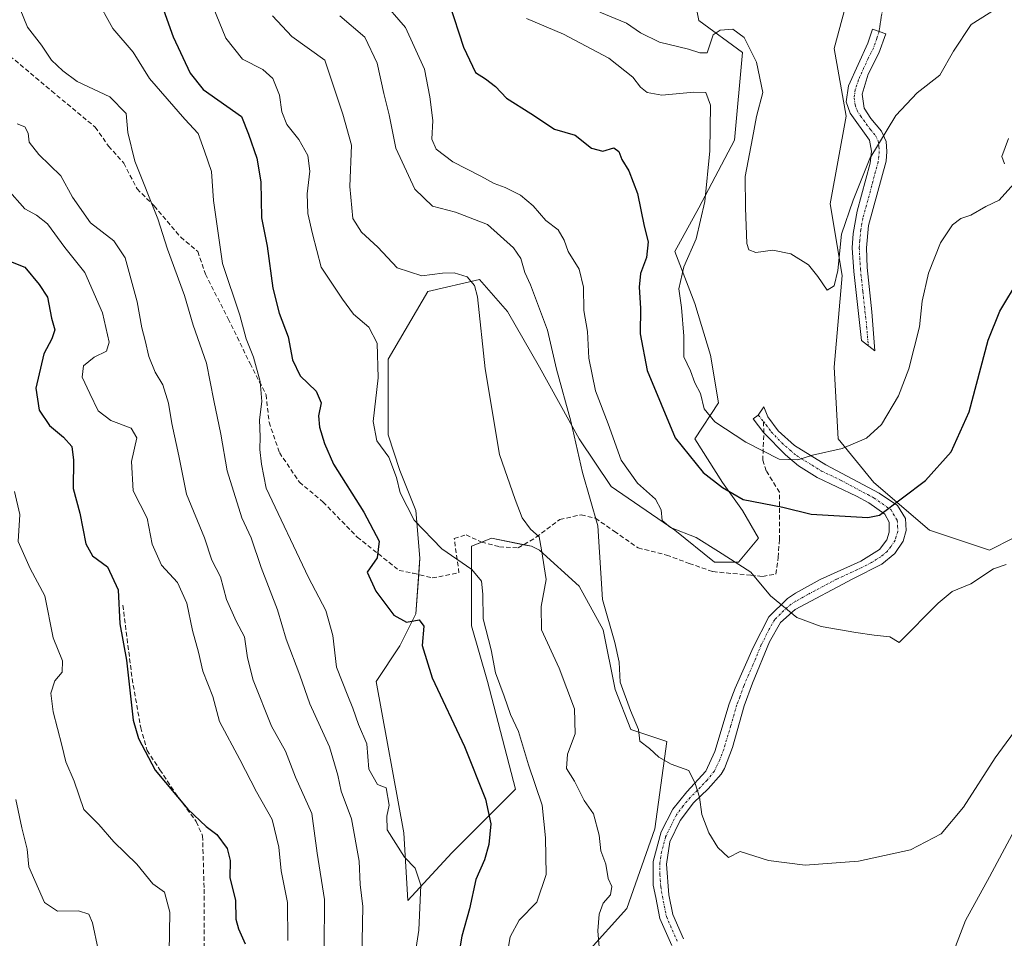
# Model space of a CAD drawing. Units: metres. Extents: x 624961 to 628428, y 4704107 to 4706483.
# Drawn here: x 626186 to 626406, y 4705064 to 4705269 of the extents above; entities that cross this region are included whole.
import ezdxf

# ---------------------------------------------------------------- set-up
doc = ezdxf.new("R2010")
doc.units = ezdxf.units.M
doc.header["$MEASUREMENT"] = 0
for name, pattern in [('TRAZO_Y_PUNTO', [1, 0.5, -0.25, 0, -0.25]), ('TRAZOS2', [0.375, 0.25, -0.125]), ('TRAZOSX2', [1.5, 1, -0.5])]:
    doc.linetypes.add(name, pattern=pattern)
for name, color, linetype, lineweight in [('Camino', 19, 'Continuous', 0), ('Camino Cxs', 19, 'Continuous', 0), ('Camino eje', 39, 'TRAZO_Y_PUNTO', 13), ('Curva de nivel maestra', 36, 'Continuous', 30), ('Curva de nivel normal', 36, 'Continuous', 0), ('Matorral', 135, 'Continuous', 0), ('Matorral CxS', 135, 'Continuous', 0), ('Pastizal CxS', 92, 'Continuous', 0), ('Senda', 19, 'TRAZOSX2', 0), ('Senda virtual', 19, 'TRAZOS2', 0)]:
    doc.layers.add(name, color=color, linetype=linetype, lineweight=lineweight)

# ---------------------------------------------------------------- blocks, each defined once
blk = doc.blocks.new('*U150')
at = {"layer": 'Matorral CxS', "color": 135, "linetype": 'Continuous', "lineweight": 0}
for points in [[(626336.67, 4705273.54, 660.82), (626337.56, 4705269.1, 660.36), (626347.33, 4705261.99, 659.35), (626345.55, 4705242.45, 657.42), (626337.56, 4705227.36, 654.34), (626332.23, 4705217.59, 652.73), (626336.67, 4705206.04, 657.46), (626340.22, 4705194.49, 657.32), (626342, 4705183.84, 656.81), (626336.67, 4705175.84, 652.07), (626342.89, 4705166.07, 650.23), (626347.33, 4705159.86, 649.27), (626350.88, 4705153.64, 648.54), (626346.44, 4705148.31, 644.82), (626341.11, 4705148.31, 644.12), (626332.23, 4705155.42, 644.61), (626318.02, 4705165.19, 643.03), (626310.91, 4705175.84, 640.58), (626302.03, 4705191.83, 638.2), (626294.93, 4705204.26, 636.76), (626288.71, 4705211.37, 635.44), (626277.17, 4705208.7, 633.1), (626268.28, 4705193.61, 630.28), (626268.28, 4705184.72, 630.47), (626268.28, 4705176.73, 630.44), (626270.95, 4705168.74, 630.14), (626274.5, 4705159.86, 630.33), (626275.39, 4705149.2, 627.29), (626274.5, 4705136.77, 625.37), (626270.95, 4705129.66, 624.15), (626265.62, 4705121.67, 622.18), (626271.83, 4705087.92, 620.29), (626272.72, 4705072.82, 619.4), (626282.49, 4705083.48, 621.61), (626296.7, 4705097.69, 626.8), (626290.49, 4705121.67, 628.82), (626286.93, 4705134.1, 628.48), (626286.93, 4705142.09, 629.08), (626286.93, 4705151.86, 631.78), (626291.37, 4705153.64, 633.13), (626300.26, 4705151.86, 634.32), (626302.03, 4705150.98, 634.62), (626310.91, 4705142.98, 637.22), (626316.24, 4705133.21, 639.05), (626318.91, 4705119.89, 639.53), (626322.46, 4705111.01, 639.68), (626330.45, 4705108.35, 640.73), (626327.79, 4705088.81, 638.15), (626321.57, 4705071.04, 636.19), (626312.69, 4705061.27, 634.34)], [(626392.62, 4705056.83, 636.64), (626397.06, 4705068.38, 638.39), (626402.39, 4705078.15, 638.32), (626408.61, 4705089.69, 638.45)], [(626407.72, 4705153.64, 645.46), (626402.39, 4705150.98, 645.74), (626389.07, 4705155.42, 648), (626376.63, 4705166.07, 651.67), (626368.64, 4705175.84, 655.71), (626367.75, 4705191.83, 658.83), (626369.53, 4705212.26, 659.28), (626366.87, 4705228.24, 660.77), (626370.42, 4705247.78, 662.28), (626367.76, 4705262.88, 663.77), (626371.31, 4705276.2, 664.51)]]:
    blk.add_polyline3d(points, dxfattribs=at)
blk = doc.blocks.new('*U162')
at = {"layer": 'Curva de nivel normal', "color": 36, "linetype": 'Continuous', "lineweight": 0}
blk.add_polyline3d([(626228.63, 4705273.79, 630), (626232.11, 4705265.18, 630), (626235.81, 4705260.48, 630), (626240.34, 4705258.18, 630), (626242.58, 4705256.18, 630), (626244.06, 4705252.49, 630), (626244.58, 4705248.79, 630), (626245.73, 4705245.94, 630), (626248.4, 4705242.62, 630), (626250.41, 4705239, 630), (626250.88, 4705235.56, 630), (626250.28, 4705230.5, 630), (626250.41, 4705226.05, 630), (626251.44, 4705221.54, 630), (626253.36, 4705214.09, 630), (626258.16, 4705206.96, 630), (626260.58, 4705203.62, 630), (626264.02, 4705200.74, 630), (626265.87, 4705197.19, 630), (626266.08, 4705189.43, 630), (626264.94, 4705179.68, 630), (626265.82, 4705175.41, 630), (626268.49, 4705171.76, 630), (626270.19, 4705167.18, 630), (626270.99, 4705163.78, 630), (626274.08, 4705157.68, 630), (626280.25, 4705151.29, 630), (626286.95, 4705146.66, 630), (626289.16, 4705144.06, 630), (626289.44, 4705141.19, 630), (626289.48, 4705135.71, 630), (626291.28, 4705128.74, 630), (626292.26, 4705123.67, 630), (626294.22, 4705118.41, 630), (626295.62, 4705114.34, 630), (626297.36, 4705110.57, 630), (626299.64, 4705103.1, 630), (626302.67, 4705094.14, 630), (626303.37, 4705086.82, 630), (626303.54, 4705078.66, 630), (626301.48, 4705072.5, 630), (626297.55, 4705068.46, 630), (626295.52, 4705064.78, 630), (626294.13, 4705056.55, 630)], dxfattribs=at)
blk = doc.blocks.new('*U167')
at = {"layer": 'Curva de nivel normal', "color": 36, "linetype": 'Continuous', "lineweight": 0}
blk.add_polyline3d([(626409.59, 4705112.75, 640), (626403.64, 4705104.66, 640), (626396.64, 4705093.64, 640), (626391.62, 4705087.73, 640), (626384.76, 4705084.14, 640), (626373.17, 4705081.64, 640), (626361.3, 4705080.77, 640), (626353.13, 4705081.74, 640), (626346.83, 4705083.78, 640), (626344.2, 4705082.48, 640), (626341.83, 4705084.64, 640), (626339.82, 4705087.95, 640), (626338.25, 4705092.06, 640), (626337.73, 4705095.89, 640), (626336.81, 4705098.94, 640), (626335.38, 4705101.84, 640), (626331.45, 4705103.24, 640), (626328.69, 4705104.82, 640), (626326.61, 4705106.77, 640), (626324.45, 4705108.37, 640), (626324.16, 4705110.99, 640), (626322.34, 4705115.22, 640), (626320.06, 4705121.52, 640), (626319.86, 4705126.01, 640), (626318.86, 4705130.4, 640), (626316.14, 4705140.01, 640), (626315.07, 4705156.43, 640), (626311.67, 4705168.34, 640), (626309.04, 4705179.73, 640), (626305.86, 4705191.36, 640), (626303.82, 4705200.04, 640), (626300.08, 4705210.19, 640), (626298.78, 4705212.9, 640), (626297.9, 4705216.01, 640), (626296.3, 4705218.41, 640), (626290.5, 4705223.61, 640), (626283.36, 4705226.35, 640), (626278.2, 4705227.69, 640), (626274.26, 4705231.5, 640), (626270.01, 4705240.69, 640), (626268.55, 4705248.09, 640), (626267.35, 4705252.87, 640), (626265.89, 4705259.64, 640), (626263.12, 4705265.41, 640), (626257.52, 4705270.17, 640)], dxfattribs=at)
blk = doc.blocks.new('*U171')
at = {"layer": 'Curva de nivel normal', "color": 36, "linetype": 'Continuous', "lineweight": 0}
blk.add_polyline3d([(626219.42, 4705056.8, 595), (626219.62, 4705070.27, 595), (626218.41, 4705074.71, 595), (626215.81, 4705076.6, 595), (626212.26, 4705080.96, 595), (626207.14, 4705085.92, 595), (626203.79, 4705089.83, 595), (626200.46, 4705093.18, 595), (626198.28, 4705099.46, 595), (626196.44, 4705103.78, 595), (626195.56, 4705107.48, 595), (626193.61, 4705114.94, 595), (626193.12, 4705119.08, 595), (626193.96, 4705121.84, 595), (626195.65, 4705123.75, 595), (626195.7, 4705126.34, 595), (626193.62, 4705131.43, 595), (626191.79, 4705140.84, 595), (626188.47, 4705146.87, 595), (626185.78, 4705152.89, 595), (626186.19, 4705158.96, 595), (626184.98, 4705164.11, 595)], dxfattribs=at)
blk = doc.blocks.new('*U172')
at = {"layer": 'Curva de nivel normal', "color": 36, "linetype": 'Continuous', "lineweight": 0}
for points in [[(626406.68, 4705242.78, 655), (626405.2, 4705238.79, 655), (626405.78, 4705237.19, 655)], [(626408.52, 4705233.42, 655), (626404.58, 4705229.09, 655), (626401.58, 4705227.62, 655), (626398.28, 4705225.7, 655), (626396.03, 4705224.94, 655), (626394.15, 4705223.59, 655), (626391.51, 4705219.52, 655), (626388.8, 4705212.79, 655), (626387.42, 4705206.52, 655), (626386.78, 4705200.77, 655), (626384.41, 4705191.43, 655), (626382.09, 4705185.42, 655), (626378.32, 4705179.05, 655), (626374.96, 4705175.98, 655), (626369.55, 4705173.68, 655), (626362.97, 4705172.2, 655), (626359.7, 4705171.14, 655), (626355.54, 4705171.3, 655), (626348.05, 4705175.06, 655), (626341.16, 4705179.64, 655), (626338.8, 4705182.49, 655), (626337.99, 4705185.91, 655), (626336.72, 4705188.28, 655), (626335.71, 4705190.98, 655), (626334.28, 4705194.12, 655), (626334.24, 4705198.7, 655), (626333.71, 4705205.08, 655), (626333.13, 4705209.26, 655), (626334.28, 4705214.22, 655), (626336.98, 4705220.42, 655), (626338.96, 4705228.76, 655), (626340.07, 4705240.09, 655), (626340.22, 4705250.28, 655), (626339.17, 4705253.08, 655), (626336.51, 4705253.13, 655), (626329.31, 4705252.44, 655), (626326.06, 4705253.06, 655), (626324.57, 4705254.25, 655), (626322.85, 4705256.49, 655), (626317.5, 4705260.74, 655), (626307.44, 4705266.1, 655), (626299.18, 4705269.54, 655)]]:
    blk.add_polyline3d(points, dxfattribs=at)
blk = doc.blocks.new('*U173')
at = {"layer": 'Curva de nivel normal', "color": 36, "linetype": 'Continuous', "lineweight": 0}
blk.add_polyline3d([(626185.56, 4705246.11, 610), (626187.29, 4705245.38, 610), (626188.04, 4705243.98, 610), (626188.28, 4705242, 610), (626190.44, 4705239.21, 610), (626195.3, 4705234.49, 610), (626197.9, 4705229.71, 610), (626201.93, 4705224.03, 610), (626207.12, 4705219.99, 610), (626209.66, 4705216.16, 610), (626212.37, 4705206.4, 610), (626213.35, 4705200.59, 610), (626214.16, 4705197.77, 610), (626214.91, 4705194.16, 610), (626216.36, 4705190.68, 610), (626218.06, 4705187.84, 610), (626219.33, 4705183.78, 610), (626220.11, 4705179.23, 610), (626221.67, 4705172.07, 610), (626223.38, 4705163.48, 610), (626227.36, 4705153.71, 610), (626228.96, 4705148.74, 610), (626230.94, 4705145.05, 610), (626232.24, 4705140.01, 610), (626234.44, 4705135.13, 610), (626236.26, 4705131.66, 610), (626236.95, 4705126.98, 610), (626238.18, 4705122, 610), (626242.28, 4705111.73, 610), (626245.39, 4705106.18, 610), (626247.62, 4705100.38, 610), (626251.28, 4705092.26, 610), (626252.47, 4705083.44, 610), (626254.12, 4705073.11, 610), (626254.04, 4705062.11, 610)], dxfattribs=at)
blk = doc.blocks.new('*U175')
at = {"layer": 'Curva de nivel normal', "color": 36, "linetype": 'Continuous', "lineweight": 0}
blk.add_polyline3d([(626242.49, 4705270.16, 635), (626246.82, 4705265.55, 635), (626254.16, 4705260.27, 635), (626258.22, 4705248.23, 635), (626260.13, 4705241.34, 635), (626259.8, 4705232.08, 635), (626260.42, 4705225, 635), (626262.34, 4705221.9, 635), (626265.98, 4705218.59, 635), (626270.31, 4705214, 635), (626275.81, 4705212.21, 635), (626280.43, 4705212.81, 635), (626283.04, 4705212.82, 635), (626285.95, 4705211.99, 635), (626287.6, 4705210.02, 635), (626288.24, 4705207.46, 635), (626289.94, 4705191.43, 635), (626293.17, 4705172.31, 635), (626296.66, 4705162.26, 635), (626298.18, 4705158.2, 635), (626300.06, 4705155.7, 635), (626302, 4705154, 635), (626302.53, 4705151.1, 635), (626303.52, 4705144.43, 635), (626302.4, 4705138.43, 635), (626302.48, 4705133.21, 635), (626306.44, 4705124.64, 635), (626309.9, 4705115.62, 635), (626310.04, 4705110.05, 635), (626308.34, 4705105.46, 635), (626308.1, 4705102.26, 635), (626309.84, 4705099.46, 635), (626312.04, 4705095.18, 635), (626314.09, 4705092.22, 635), (626315.4, 4705087.43, 635), (626315.76, 4705083.9, 635), (626316.82, 4705080.95, 635), (626317.39, 4705077.79, 635), (626318.16, 4705075.98, 635), (626317.92, 4705074.15, 635), (626316.25, 4705072.27, 635), (626315.34, 4705069.82, 635), (626315.04, 4705066.11, 635), (626315.37, 4705062.44, 635)], dxfattribs=at)
blk = doc.blocks.new('*U176')
at = {"layer": 'Curva de nivel normal', "color": 36, "linetype": 'Continuous', "lineweight": 0}
blk.add_polyline3d([(626315.54, 4705270.98, 660), (626321.43, 4705268.54, 660), (626324.59, 4705266.38, 660), (626328.79, 4705264.28, 660), (626335.27, 4705262.73, 660), (626337.8, 4705261.91, 660), (626339.44, 4705261.89, 660), (626340.8, 4705265.93, 660), (626342.34, 4705266.98, 660), (626345.2, 4705267.23, 660), (626347.69, 4705265.34, 660), (626350.47, 4705259.86, 660), (626351.84, 4705253.06, 660), (626350.42, 4705247.75, 660), (626349.57, 4705242.87, 660), (626347.91, 4705234.35, 660), (626347.97, 4705227.36, 660), (626348.33, 4705219.36, 660), (626348.76, 4705218.01, 660), (626350.33, 4705217.4, 660), (626354.07, 4705217.91, 660), (626358.08, 4705217.06, 660), (626362.05, 4705214.66, 660), (626364.14, 4705212.05, 660), (626366.18, 4705209, 660), (626367.74, 4705209.92, 660), (626368.56, 4705213.35, 660), (626369.43, 4705221.49, 660), (626372, 4705229.02, 660), (626375.72, 4705238.32, 660), (626381.49, 4705247.92, 660), (626386.3, 4705252.97, 660), (626391.32, 4705256.92, 660), (626394.39, 4705262.26, 660), (626398.32, 4705268.22, 660), (626404.38, 4705272.04, 660)], dxfattribs=at)
blk = doc.blocks.new('*U179')
at = {"layer": 'Curva de nivel normal', "color": 36, "linetype": 'Continuous', "lineweight": 0}
blk.add_polyline3d([(626406.13, 4705147.82, 645), (626403.3, 4705146.81, 645), (626398.24, 4705143.49, 645), (626394.07, 4705141.76, 645), (626390.96, 4705139.2, 645), (626382.27, 4705130.4, 645), (626380.22, 4705131.69, 645), (626376.7, 4705132.01, 645), (626372.62, 4705132.62, 645), (626364.89, 4705133.95, 645), (626359.42, 4705135.99, 645), (626353.58, 4705140.83, 645), (626349.22, 4705146.06, 645), (626341.99, 4705150.71, 645), (626337.03, 4705153.82, 645), (626331.28, 4705156.07, 645), (626329.42, 4705157.64, 645), (626329.22, 4705159.98, 645), (626327.9, 4705162.39, 645), (626323.92, 4705165.94, 645), (626320.26, 4705171.05, 645), (626317.37, 4705179.15, 645), (626314.56, 4705186.53, 645), (626313.1, 4705193.81, 645), (626312.74, 4705199.77, 645), (626311.95, 4705204.43, 645), (626311.89, 4705209.67, 645), (626310.94, 4705213.7, 645), (626308.45, 4705217.6, 645), (626307.56, 4705220.16, 645), (626306.22, 4705222.45, 645), (626303.51, 4705224.51, 645), (626300.62, 4705227.77, 645), (626297.81, 4705230.16, 645), (626294.39, 4705231.91, 645), (626291.99, 4705232.74, 645), (626288.97, 4705234.42, 645), (626282.74, 4705237.57, 645), (626279, 4705240.41, 645), (626278.05, 4705242.63, 645), (626278.29, 4705246.86, 645), (626277.59, 4705252.07, 645), (626276.44, 4705258.31, 645), (626272.15, 4705267.59, 645), (626266.73, 4705273.88, 645)], dxfattribs=at)
blk = doc.blocks.new('*U182')
at = {"layer": 'Curva de nivel normal', "color": 36, "linetype": 'Continuous', "lineweight": 0}
blk.add_polyline3d([(626183.38, 4705231.57, 605), (626187.32, 4705227.1, 605), (626189.9, 4705225.72, 605), (626192.36, 4705223.75, 605), (626196.24, 4705218.51, 605), (626200.71, 4705212.96, 605), (626204.64, 4705203.96, 605), (626206.07, 4705197.4, 605), (626205.48, 4705195.39, 605), (626202.76, 4705194.01, 605), (626200.38, 4705192.12, 605), (626200.09, 4705189.55, 605), (626201.82, 4705185.94, 605), (626203.65, 4705182.1, 605), (626206.44, 4705179.9, 605), (626210.99, 4705178.19, 605), (626212.24, 4705176.04, 605), (626211.1, 4705170.76, 605), (626211.45, 4705164.24, 605), (626214.54, 4705158.1, 605), (626215.72, 4705152.33, 605), (626217.76, 4705147.64, 605), (626221.32, 4705143.76, 605), (626223.4, 4705139.18, 605), (626224.69, 4705133.08, 605), (626226.02, 4705128.27, 605), (626226.97, 4705124.03, 605), (626229.24, 4705118.35, 605), (626230.68, 4705112.8, 605), (626235.22, 4705104.34, 605), (626238.95, 4705097.07, 605), (626242.47, 4705090.92, 605), (626243.96, 4705084.75, 605), (626244.44, 4705079.5, 605), (626245.84, 4705072.4, 605), (626245.91, 4705063.97, 605)], dxfattribs=at)
blk = doc.blocks.new('*U183')
at = {"layer": 'Curva de nivel normal', "color": 36, "linetype": 'Continuous', "lineweight": 0}
blk.add_polyline3d([(626203.14, 4705274.24, 620), (626206.95, 4705267.38, 620), (626211.48, 4705262.09, 620), (626215.13, 4705256.21, 620), (626222.98, 4705247.14, 620), (626225.94, 4705243.9, 620), (626227.38, 4705239.98, 620), (626228.91, 4705235.48, 620), (626229.35, 4705228.98, 620), (626231.36, 4705214.92, 620), (626235.21, 4705203.43, 620), (626236.66, 4705198.16, 620), (626238.31, 4705194.05, 620), (626239.78, 4705188.61, 620), (626240.14, 4705184.13, 620), (626239.66, 4705180.08, 620), (626239.75, 4705176.28, 620), (626239.69, 4705173.47, 620), (626240.08, 4705170.2, 620), (626241.11, 4705164.82, 620), (626250.53, 4705144.92, 620), (626254.43, 4705137.5, 620), (626255.94, 4705131.93, 620), (626256.79, 4705124.91, 620), (626259.3, 4705118.47, 620), (626260.43, 4705115.77, 620), (626261.67, 4705112.14, 620), (626263.58, 4705107.82, 620), (626264.04, 4705102.17, 620), (626265.96, 4705098.74, 620), (626267.86, 4705097.99, 620), (626268.56, 4705094.09, 620), (626268.04, 4705091.69, 620), (626268.12, 4705088.62, 620), (626271.93, 4705082.49, 620), (626274.3, 4705080.06, 620), (626275.58, 4705076.3, 620), (626275.13, 4705066.26, 620), (626273.9, 4705058.03, 620)], dxfattribs=at)
blk = doc.blocks.new('*U190')
at = {"layer": 'Curva de nivel normal', "color": 36, "linetype": 'Continuous', "lineweight": 0}
blk.add_polyline3d([(626186.24, 4705271.67, 615), (626187.87, 4705267.64, 615), (626191.01, 4705263.6, 615), (626193.24, 4705260.3, 615), (626195.77, 4705257.92, 615), (626198.99, 4705255.5, 615), (626206.28, 4705252.11, 615), (626209.9, 4705248.42, 615), (626210.25, 4705244.17, 615), (626211.8, 4705237.79, 615), (626216.92, 4705224.88, 615), (626219.14, 4705218.12, 615), (626222.92, 4705207.76, 615), (626224.8, 4705201.17, 615), (626227.84, 4705192.71, 615), (626229.42, 4705184.36, 615), (626230.97, 4705176.84, 615), (626232.38, 4705168.71, 615), (626235.67, 4705158.18, 615), (626237.76, 4705153.73, 615), (626240.02, 4705147.15, 615), (626243.64, 4705137.67, 615), (626245.59, 4705131.16, 615), (626248.63, 4705123.09, 615), (626250.82, 4705116.74, 615), (626255.25, 4705107.15, 615), (626257.12, 4705100.79, 615), (626257.82, 4705097.22, 615), (626260.13, 4705091.05, 615), (626261.86, 4705081.62, 615), (626262.1, 4705076.44, 615), (626262.66, 4705071.51, 615), (626262.47, 4705060.01, 615)], dxfattribs=at)
blk = doc.blocks.new('*U194')
at = {"layer": 'Curva de nivel normal', "color": 36, "linetype": 'Continuous', "lineweight": 0}
blk.add_polyline3d([(626185.26, 4705095.38, 590), (626186.63, 4705089.08, 590), (626187.84, 4705084.33, 590), (626188.16, 4705080.4, 590), (626191.66, 4705072.44, 590), (626194.58, 4705070.48, 590), (626199.27, 4705070.53, 590), (626201.54, 4705069.78, 590), (626202.41, 4705067.86, 590), (626203.62, 4705061.91, 590)], dxfattribs=at)
blk = doc.blocks.new('*U218')
at = {"layer": 'Curva de nivel maestra', "color": 36, "linetype": 'Continuous', "lineweight": 30}
blk.add_polyline3d([(626217.85, 4705272.57, 625), (626220.35, 4705265.49, 625), (626224.18, 4705257.4, 625), (626227.08, 4705253.75, 625), (626235.58, 4705247.75, 625), (626237.15, 4705243.76, 625), (626239.03, 4705238.44, 625), (626239.91, 4705233.16, 625), (626240.1, 4705225.11, 625), (626241.33, 4705218.76, 625), (626242.56, 4705209.43, 625), (626243.99, 4705203.84, 625), (626246.04, 4705198.54, 625), (626246.97, 4705193.41, 625), (626248.66, 4705189.91, 625), (626252.24, 4705186.43, 625), (626253.39, 4705183.87, 625), (626252.81, 4705180.97, 625), (626252.99, 4705178.44, 625), (626254.13, 4705174.82, 625), (626256.11, 4705170.14, 625), (626262.87, 4705159.47, 625), (626266.29, 4705153, 625), (626265.87, 4705149.32, 625), (626263.63, 4705146.1, 625), (626265.56, 4705141.88, 625), (626269.61, 4705136.49, 625), (626272.4, 4705134.92, 625), (626275.22, 4705135.44, 625), (626276.26, 4705134.04, 625), (626275.93, 4705129.71, 625), (626278.12, 4705122.54, 625), (626285.35, 4705107.24, 625), (626290.03, 4705095.44, 625), (626291.18, 4705089.92, 625), (626290.8, 4705085.34, 625), (626289.81, 4705081.92, 625), (626287.89, 4705077.55, 625), (626286.46, 4705070.98, 625), (626284.76, 4705064.92, 625), (626283.79, 4705059.2, 625)], dxfattribs=at)
blk = doc.blocks.new('*U223')
at = {"layer": 'Curva de nivel maestra', "color": 36, "linetype": 'Continuous', "lineweight": 30}
blk.add_polyline3d([(626281.95, 4705273.03, 650), (626285.08, 4705263.19, 650), (626287.76, 4705257.51, 650), (626290.05, 4705256.12, 650), (626292.24, 4705254.4, 650), (626294.7, 4705251.81, 650), (626300.16, 4705248.35, 650), (626305.42, 4705244.86, 650), (626310.03, 4705243.55, 650), (626313.68, 4705240.69, 650), (626316.16, 4705239.98, 650), (626318.67, 4705240.74, 650), (626319.76, 4705239.94, 650), (626320.46, 4705238.09, 650), (626322.02, 4705235.62, 650), (626323.9, 4705230.54, 650), (626325.4, 4705223.28, 650), (626326.28, 4705219.79, 650), (626325.92, 4705216.27, 650), (626324.62, 4705212.7, 650), (626324.3, 4705209.63, 650), (626324.56, 4705204.97, 650), (626324.49, 4705199.23, 650), (626326.06, 4705191.1, 650), (626332.34, 4705176.03, 650), (626338.56, 4705168.34, 650), (626342.84, 4705164.96, 650), (626347.45, 4705162.32, 650), (626356.3, 4705160.57, 650), (626362.64, 4705159.05, 650), (626375.3, 4705158.3, 650), (626377.86, 4705158.81, 650), (626388.15, 4705166.52, 650), (626393.87, 4705172.96, 650), (626397.91, 4705181.81, 650), (626402.08, 4705197.82, 650), (626404.73, 4705204.3, 650), (626409.11, 4705211.57, 650)], dxfattribs=at)
blk = doc.blocks.new('*U224')
at = {"layer": 'Curva de nivel maestra', "color": 36, "linetype": 'Continuous', "lineweight": 30}
blk.add_polyline3d([(626178.99, 4705217.37, 600), (626187.33, 4705214.09, 600), (626190.46, 4705210.26, 600), (626192.32, 4705207.43, 600), (626193.25, 4705202.77, 600), (626193.99, 4705200.1, 600), (626193.32, 4705198.1, 600), (626191.51, 4705194.77, 600), (626189.71, 4705187.1, 600), (626190.51, 4705182.19, 600), (626192.79, 4705178.79, 600), (626195.91, 4705176.19, 600), (626197.76, 4705174.1, 600), (626198.17, 4705171.1, 600), (626198.07, 4705164.77, 600), (626199.54, 4705159.27, 600), (626200.93, 4705152.42, 600), (626202.36, 4705149.74, 600), (626205.73, 4705147.26, 600), (626208.08, 4705142.13, 600), (626208.47, 4705134.54, 600), (626209.94, 4705126.44, 600), (626211.48, 4705113.06, 600), (626212.64, 4705108.97, 600), (626216.36, 4705101.93, 600), (626223.64, 4705093.2, 600), (626227.75, 4705089.33, 600), (626230.13, 4705087.58, 600), (626232.41, 4705084.44, 600), (626233.05, 4705081.78, 600), (626233.01, 4705077.89, 600), (626234.25, 4705072.91, 600), (626234.37, 4705068.67, 600), (626234.92, 4705066.54, 600), (626236.45, 4705063.22, 600)], dxfattribs=at)

msp = doc.modelspace()

# ---------------------------------------------------------------- linework, layer by layer
at = {"layer": 'Camino', "color": 19, "linetype": 'Continuous', "lineweight": 0}
for points in [[(626376.16, 4705204.14, 657.83), (626376.85, 4705195.44, 657.09), (626373.88, 4705197.78, 658), (626372.15, 4705213.17, 658.67), (626371.8, 4705218.45, 658.75), (626372, 4705221.65, 658.91), (626372.91, 4705226.59, 659.46), (626375.77, 4705237.31, 659.73), (626376.12, 4705239.95, 659.86), (626375.69, 4705242.47, 660.35), (626371.31, 4705248.43, 662.3), (626370.47, 4705250.97, 662.58), (626370.96, 4705254.55, 662.93), (626375.29, 4705264.1, 663.5), (626376.3, 4705267.22, 663.67), (626379.28, 4705266.16, 663.52), (626377.72, 4705261.86, 663.19), (626375.37, 4705257.17, 662.97), (626373.99, 4705252.7, 662.66), (626374.45, 4705249.61, 662.29), (626375.94, 4705247.24, 661.67), (626378.31, 4705244.42, 660.17), (626379.4, 4705242.12, 659.67), (626379.55, 4705239.9, 659.46), (626379.35, 4705237.76, 659.31), (626375.43, 4705223.38, 658.73), (626374.96, 4705218.42, 658.48), (626375.13, 4705214.07, 658.21), (626376.16, 4705204.14, 657.83)], [(626331.57, 4705062.83, 636.19), (626328.93, 4705068.81, 636.71), (626327.99, 4705073.52, 636.89), (626327.41, 4705076.25, 636.98), (626327.44, 4705081.56, 637.25), (626329.23, 4705088.14, 638.09), (626331.8, 4705093.26, 638.6), (626334.92, 4705097.11, 639.52), (626339.19, 4705101.68, 640.37), (626341.19, 4705106.09, 641.13), (626344.36, 4705116.74, 642.33), (626345.73, 4705120.19, 642.69), (626349.7, 4705129.31, 643.62), (626353.23, 4705136.16, 644.4), (626357.34, 4705140.18, 645.21), (626359.15, 4705141.38, 645.56), (626364.65, 4705144.42, 646.42), (626373.74, 4705148.55, 647.2), (626377.92, 4705151.15, 647.53), (626379.55, 4705153.32, 647.85), (626380.05, 4705154.99, 648.34), (626380.03, 4705157.22, 649.05), (626379.09, 4705159.04, 649.76), (626375.54, 4705161.53, 650.73), (626372.74, 4705163.05, 651.46), (626363.96, 4705167.23, 653.4), (626359.8, 4705169.78, 654.36), (626356.92, 4705172.23, 655.27), (626352.11, 4705177.14, 656.62), (626349.73, 4705180.28, 657.2), (626350.86, 4705181.1, 657.61), (626352.06, 4705182.97, 658.08), (626352.97, 4705180.7, 657.65), (626355.26, 4705177.61, 656.78), (626358.96, 4705174.37, 655.86), (626365.94, 4705170.06, 654.03), (626377.82, 4705163.7, 650.83), (626381.86, 4705160.92, 649.65), (626383.65, 4705158.07, 648.89), (626383.83, 4705155.37, 648.33), (626383.14, 4705153.02, 647.85), (626381.28, 4705150.26, 647.48), (626378.41, 4705147.9, 647.04), (626371.91, 4705144.6, 646.54), (626359.09, 4705137.75, 645.06), (626355.8, 4705134.87, 644.48), (626353.35, 4705130.53, 643.93), (626349.55, 4705121.32, 643), (626347.74, 4705116.29, 642.5), (626345.08, 4705106.96, 641.56), (626343.3, 4705102.32, 640.84), (626342.57, 4705101.05, 640.68), (626339.71, 4705097.76, 640.17), (626336.4, 4705094.61, 639.54), (626333.4, 4705090.7, 638.64), (626331.14, 4705085.91, 637.94), (626330.41, 4705080.97, 637.53), (626330.93, 4705074.11, 637.16), (626331.81, 4705069.72, 636.9), (626334.19, 4705064.31, 636.28)]]:
    msp.add_polyline3d(points, dxfattribs=at)
at = {"layer": 'Camino Cxs', "color": 19, "linetype": 'Continuous', "lineweight": 0}
msp.add_polyline3d([(626376.16, 4705204.14, 657.83), (626376.85, 4705195.44, 657.09), (626373.88, 4705197.78, 658), (626372.15, 4705213.17, 658.67), (626371.8, 4705218.45, 658.75), (626372, 4705221.65, 658.91), (626372.91, 4705226.59, 659.46), (626375.77, 4705237.31, 659.73), (626376.12, 4705239.95, 659.86), (626375.69, 4705242.47, 660.35), (626371.31, 4705248.43, 662.3), (626370.47, 4705250.97, 662.58), (626370.96, 4705254.55, 662.93), (626375.29, 4705264.1, 663.5), (626376.3, 4705267.22, 663.67), (626379.28, 4705266.16, 663.52), (626377.72, 4705261.86, 663.19), (626375.37, 4705257.17, 662.97), (626373.99, 4705252.7, 662.66), (626374.45, 4705249.61, 662.29), (626375.94, 4705247.24, 661.67), (626378.31, 4705244.42, 660.17), (626379.4, 4705242.12, 659.67), (626379.55, 4705239.9, 659.46), (626379.35, 4705237.76, 659.31), (626375.43, 4705223.38, 658.73), (626374.96, 4705218.42, 658.48), (626375.13, 4705214.07, 658.21), (626376.16, 4705204.14, 657.83)], close=True, dxfattribs=at)
msp.add_polyline3d([(626331.57, 4705062.83, 636.19), (626328.93, 4705068.81, 636.71), (626327.99, 4705073.52, 636.89), (626327.41, 4705076.25, 636.98), (626327.44, 4705081.56, 637.25), (626329.23, 4705088.14, 638.09), (626331.8, 4705093.26, 638.6), (626334.92, 4705097.11, 639.52), (626339.19, 4705101.68, 640.37), (626341.19, 4705106.09, 641.13), (626344.36, 4705116.74, 642.33), (626345.73, 4705120.19, 642.69), (626349.7, 4705129.31, 643.62), (626353.23, 4705136.16, 644.4), (626357.34, 4705140.18, 645.21), (626359.15, 4705141.38, 645.56), (626364.65, 4705144.42, 646.42), (626373.74, 4705148.55, 647.2), (626377.92, 4705151.15, 647.53), (626379.55, 4705153.32, 647.85), (626380.05, 4705154.99, 648.34), (626380.03, 4705157.22, 649.05), (626379.09, 4705159.04, 649.76), (626375.54, 4705161.53, 650.73), (626372.74, 4705163.05, 651.46), (626363.96, 4705167.23, 653.4), (626359.8, 4705169.78, 654.36), (626356.92, 4705172.23, 655.27), (626352.11, 4705177.14, 656.62), (626349.73, 4705180.28, 657.2), (626350.86, 4705181.1, 657.61), (626352.06, 4705182.97, 658.08), (626352.97, 4705180.7, 657.65), (626355.26, 4705177.61, 656.78), (626358.96, 4705174.37, 655.86), (626365.94, 4705170.06, 654.03), (626377.82, 4705163.7, 650.83), (626381.86, 4705160.92, 649.65), (626383.65, 4705158.07, 648.89), (626383.83, 4705155.37, 648.33), (626383.14, 4705153.02, 647.85), (626381.28, 4705150.26, 647.48), (626378.41, 4705147.9, 647.04), (626371.91, 4705144.6, 646.54), (626359.09, 4705137.75, 645.06), (626355.8, 4705134.87, 644.48), (626353.35, 4705130.53, 643.93), (626349.55, 4705121.32, 643), (626347.74, 4705116.29, 642.5), (626345.08, 4705106.96, 641.56), (626343.3, 4705102.32, 640.84), (626342.57, 4705101.05, 640.68), (626339.71, 4705097.76, 640.17), (626336.4, 4705094.61, 639.54), (626333.4, 4705090.7, 638.64), (626331.14, 4705085.91, 637.94), (626330.41, 4705080.97, 637.53), (626330.93, 4705074.11, 637.16), (626331.81, 4705069.72, 636.9), (626334.19, 4705064.31, 636.28)], dxfattribs=at)
at = {"layer": 'Camino eje', "color": 39, "linetype": 'TRAZO_Y_PUNTO', "lineweight": 13}
for points in [[(626377.79, 4705266.69, 663.57), (626377.29, 4705265.13, 663.44), (626376.51, 4705262.98, 663.27), (626375.33, 4705260.64, 663.21), (626373.17, 4705255.86, 662.96), (626372.48, 4705253.63, 662.76), (626372.23, 4705251.84, 662.59), (626372.46, 4705250.29, 662.43), (626372.88, 4705249.02, 662.29), (626373.63, 4705247.84, 662.08), (626375.82, 4705244.86, 660.89), (626377, 4705243.45, 660.1), (626377.55, 4705242.3, 659.9), (626377.76, 4705241.04, 659.74), (626377.84, 4705239.93, 659.61), (626377.74, 4705238.86, 659.5), (626377.56, 4705237.54, 659.42), (626376.13, 4705232.18, 659.29), (626374.17, 4705224.99, 659.03), (626373.72, 4705222.52, 658.82), (626373.48, 4705220.04, 658.7), (626373.38, 4705218.44, 658.62), (626373.47, 4705216.26, 658.54), (626373.64, 4705213.62, 658.43), (626374.16, 4705208.66, 658.17), (626375.02, 4705200.96, 657.84), (626375.37, 4705196.61, 657.56)], [(626350.86, 4705181.1, 657.61), (626352.01, 4705179.68, 657.46)], [(626352.01, 4705179.68, 657.46), (626352.62, 4705178.92, 657.28), (626353.76, 4705177.38, 656.72), (626356.09, 4705174.92, 656.12), (626357.94, 4705173.3, 655.63), (626359.38, 4705172.08, 655.09), (626362.87, 4705169.92, 654.33), (626364.95, 4705168.65, 653.71), (626369.34, 4705166.56, 652.76), (626375.28, 4705163.38, 651.14), (626376.68, 4705162.62, 650.79), (626378.46, 4705161.37, 650.31), (626380.48, 4705159.98, 649.67), (626380.95, 4705159.07, 649.38), (626381.84, 4705157.65, 648.9), (626381.93, 4705156.3, 648.56), (626381.94, 4705155.18, 648.28), (626381.6, 4705154.01, 647.98), (626381.35, 4705153.17, 647.81), (626380.42, 4705151.79, 647.65), (626379.6, 4705150.71, 647.5), (626378.17, 4705149.53, 647.3), (626376.08, 4705148.23, 647.05), (626372.83, 4705146.58, 646.87), (626368.28, 4705144.51, 646.52), (626361.87, 4705141.09, 645.78), (626359.12, 4705139.57, 645.3), (626358.22, 4705138.97, 645.13), (626356.57, 4705137.53, 644.82), (626354.52, 4705135.52, 644.44), (626353.29, 4705133.35, 644.14), (626351.53, 4705129.92, 643.77), (626349.63, 4705125.32, 643.33), (626347.64, 4705120.76, 642.85), (626346.74, 4705118.24, 642.59), (626346.05, 4705116.52, 642.42), (626344.72, 4705111.85, 641.98), (626343.14, 4705106.53, 641.35), (626342.25, 4705104.21, 640.95), (626341.06, 4705101.68, 640.59), (626339.45, 4705099.72, 640.25), (626337.32, 4705097.44, 639.84), (626335.66, 4705095.86, 639.52), (626334.1, 4705093.94, 639.09), (626332.6, 4705091.98, 638.63), (626331.32, 4705089.42, 638.21), (626330.19, 4705087.03, 637.99), (626329.29, 4705083.74, 637.58), (626328.93, 4705081.27, 637.39), (626328.91, 4705078.61, 637.24), (626329.11, 4705075.98, 637.12), (626329.46, 4705073.82, 637.03), (626330.37, 4705069.26, 636.81), (626332.88, 4705063.57, 636.24)]]:
    msp.add_polyline3d(points, dxfattribs=at)
at = {"layer": 'Matorral', "color": 135, "linetype": 'Continuous', "lineweight": 0}
for points in [[(626407.72, 4705153.64, 645.46), (626402.39, 4705150.98, 645.74), (626389.07, 4705155.42, 648), (626376.63, 4705166.07, 651.67), (626368.64, 4705175.84, 655.71), (626367.75, 4705191.83, 658.83), (626369.53, 4705212.26, 659.28), (626366.87, 4705228.24, 660.77), (626370.42, 4705247.78, 662.28), (626367.75, 4705262.88, 663.77), (626371.31, 4705276.2, 664.51)], [(626336.67, 4705273.54, 660.82), (626337.56, 4705269.1, 660.36), (626347.33, 4705261.99, 659.35), (626345.55, 4705242.45, 657.42), (626337.56, 4705227.36, 654.34), (626332.23, 4705217.59, 652.73), (626336.67, 4705206.04, 657.46), (626340.22, 4705194.49, 657.32), (626342, 4705183.84, 656.81), (626336.67, 4705175.84, 652.07), (626342.89, 4705166.07, 650.23), (626347.33, 4705159.86, 649.27), (626350.88, 4705153.64, 648.54), (626346.44, 4705148.31, 644.82), (626341.11, 4705148.31, 644.12), (626332.23, 4705155.42, 644.61), (626318.02, 4705165.19, 643.03), (626310.91, 4705175.84, 640.58), (626302.03, 4705191.83, 638.2), (626294.93, 4705204.26, 636.76), (626288.71, 4705211.37, 635.44), (626277.16, 4705208.7, 633.1), (626268.28, 4705193.61, 630.28), (626268.28, 4705184.72, 630.47), (626268.28, 4705176.73, 630.44), (626270.95, 4705168.74, 630.14), (626274.5, 4705159.86, 630.33), (626275.39, 4705149.2, 627.29), (626275.13, 4705145.55, 626.83), (626274.5, 4705136.77, 625.37), (626270.95, 4705129.66, 624.15), (626265.62, 4705121.67, 622.18), (626271.83, 4705087.92, 620.29), (626272.72, 4705072.82, 619.4), (626282.49, 4705083.48, 621.61), (626296.7, 4705097.69, 626.8), (626290.48, 4705121.67, 628.82), (626286.93, 4705134.1, 628.48), (626286.93, 4705142.09, 629.08), (626286.93, 4705151.86, 631.78), (626289.24, 4705152.79, 632.56), (626291.37, 4705153.64, 633.13), (626298.53, 4705152.21, 634.12), (626300.26, 4705151.86, 634.32), (626302.03, 4705150.98, 634.62), (626310.91, 4705142.98, 637.22), (626316.24, 4705133.21, 639.05), (626318.9, 4705119.89, 639.53), (626322.46, 4705111.01, 639.68), (626330.45, 4705108.35, 640.73), (626327.79, 4705088.81, 638.15), (626321.57, 4705071.04, 636.19), (626312.69, 4705061.27, 634.34)], [(626392.62, 4705056.83, 636.64), (626397.06, 4705068.38, 638.39), (626402.39, 4705078.15, 638.32), (626408.61, 4705089.69, 638.45)]]:
    msp.add_polyline3d(points, dxfattribs=at)
at = {"layer": 'Pastizal CxS', "color": 92, "linetype": 'Continuous', "lineweight": 0}
for points in [[(626371.31, 4705276.2, 664.51), (626367.76, 4705262.88, 663.77), (626370.42, 4705247.78, 662.28), (626366.87, 4705228.24, 660.77), (626369.53, 4705212.26, 659.28), (626367.75, 4705191.83, 658.83), (626368.64, 4705175.84, 655.71), (626376.63, 4705166.07, 651.67), (626389.07, 4705155.42, 648), (626402.39, 4705150.98, 645.74), (626407.72, 4705153.64, 645.46)], [(626407.72, 4705153.64, 645.46), (626402.39, 4705150.98, 645.74), (626389.07, 4705155.42, 648), (626376.63, 4705166.07, 651.67), (626368.64, 4705175.84, 655.71), (626367.75, 4705191.83, 658.83), (626369.53, 4705212.26, 659.28), (626366.87, 4705228.24, 660.77), (626370.42, 4705247.78, 662.28), (626367.75, 4705262.88, 663.77), (626371.31, 4705276.2, 664.51)], [(626312.69, 4705061.27, 634.34), (626321.57, 4705071.04, 636.19), (626327.79, 4705088.81, 638.15), (626330.45, 4705108.35, 640.73), (626322.46, 4705111.01, 639.68), (626318.91, 4705119.89, 639.53), (626316.24, 4705133.21, 639.05), (626310.91, 4705142.98, 637.22), (626302.03, 4705150.98, 634.62), (626300.26, 4705151.86, 634.32), (626291.37, 4705153.64, 633.13), (626286.93, 4705151.86, 631.78), (626286.93, 4705142.09, 629.08), (626286.93, 4705134.1, 628.48), (626290.49, 4705121.67, 628.82), (626296.7, 4705097.69, 626.8), (626282.49, 4705083.48, 621.61), (626272.72, 4705072.82, 619.4), (626271.83, 4705087.92, 620.29), (626265.62, 4705121.67, 622.18), (626270.95, 4705129.66, 624.15), (626274.5, 4705136.77, 625.37), (626275.39, 4705149.2, 627.29), (626274.5, 4705159.86, 630.33), (626270.95, 4705168.74, 630.14), (626268.28, 4705176.73, 630.44), (626268.28, 4705184.72, 630.47), (626268.28, 4705193.61, 630.28), (626277.17, 4705208.7, 633.1), (626288.71, 4705211.37, 635.44), (626294.93, 4705204.26, 636.76), (626302.03, 4705191.83, 638.2), (626310.91, 4705175.84, 640.58), (626318.02, 4705165.19, 643.03), (626332.23, 4705155.42, 644.61), (626341.11, 4705148.31, 644.12), (626346.44, 4705148.31, 644.82), (626350.88, 4705153.64, 648.54), (626347.33, 4705159.86, 649.27), (626342.89, 4705166.07, 650.23), (626336.67, 4705175.84, 652.07), (626342, 4705183.84, 656.81), (626340.22, 4705194.49, 657.32), (626336.67, 4705206.04, 657.46), (626332.23, 4705217.59, 652.73), (626337.56, 4705227.36, 654.34), (626345.55, 4705242.45, 657.42), (626347.33, 4705261.99, 659.35), (626337.56, 4705269.1, 660.36), (626336.67, 4705273.54, 660.82)], [(626336.67, 4705273.54, 660.82), (626337.56, 4705269.1, 660.36), (626347.33, 4705261.99, 659.35), (626345.55, 4705242.45, 657.42), (626337.56, 4705227.36, 654.34), (626332.23, 4705217.59, 652.73), (626336.67, 4705206.04, 657.46), (626340.22, 4705194.49, 657.32), (626342, 4705183.84, 656.81), (626336.67, 4705175.84, 652.07), (626342.89, 4705166.07, 650.23), (626347.33, 4705159.86, 649.27), (626350.88, 4705153.64, 648.54), (626346.44, 4705148.31, 644.82), (626341.11, 4705148.31, 644.12), (626332.23, 4705155.42, 644.61), (626318.02, 4705165.19, 643.03), (626310.91, 4705175.84, 640.58), (626302.03, 4705191.83, 638.2), (626294.93, 4705204.26, 636.76), (626288.71, 4705211.37, 635.44), (626277.16, 4705208.7, 633.1), (626268.28, 4705193.61, 630.28), (626268.28, 4705184.72, 630.47), (626268.28, 4705176.73, 630.44), (626270.95, 4705168.74, 630.14), (626274.5, 4705159.86, 630.33), (626275.39, 4705149.2, 627.29), (626275.13, 4705145.55, 626.83), (626274.5, 4705136.77, 625.37), (626270.95, 4705129.66, 624.15), (626265.62, 4705121.67, 622.18), (626271.83, 4705087.92, 620.29), (626272.72, 4705072.82, 619.4), (626282.49, 4705083.48, 621.61), (626296.7, 4705097.69, 626.8), (626290.48, 4705121.67, 628.82), (626286.93, 4705134.1, 628.48), (626286.93, 4705142.09, 629.08), (626286.93, 4705151.86, 631.78), (626289.24, 4705152.79, 632.56), (626291.37, 4705153.64, 633.13), (626298.53, 4705152.21, 634.12), (626300.26, 4705151.86, 634.32), (626302.03, 4705150.98, 634.62), (626310.91, 4705142.98, 637.22), (626316.24, 4705133.21, 639.05), (626318.9, 4705119.89, 639.53), (626322.46, 4705111.01, 639.68), (626330.45, 4705108.35, 640.73), (626327.79, 4705088.81, 638.15), (626321.57, 4705071.04, 636.19), (626312.69, 4705061.27, 634.34)], [(626408.61, 4705089.69, 638.45), (626402.39, 4705078.15, 638.32), (626397.06, 4705068.38, 638.39), (626392.62, 4705056.83, 636.64)], [(626392.62, 4705056.83, 636.64), (626397.06, 4705068.38, 638.39), (626402.39, 4705078.15, 638.32), (626408.61, 4705089.69, 638.45)]]:
    msp.add_polyline3d(points, dxfattribs=at)
at = {"layer": 'Senda', "color": 19, "linetype": 'TRAZOSX2', "lineweight": 0}
for points in [[(626183.96, 4705261.21, 612.49), (626193.28, 4705253.38, 612.87), (626203.01, 4705245.34, 614.1), (626205.98, 4705241.1, 614.1), (626209.36, 4705237.29, 614.35), (626212.33, 4705231.58, 614.23), (626216.14, 4705227.77, 615.06), (626222.06, 4705220.78, 616.12), (626225.87, 4705217.61, 616.53), (626227.57, 4705212.53, 617.53), (626232.65, 4705202.58, 618.57), (626237.52, 4705192.63, 619.65), (626241.11, 4705185.65, 620.04), (626241.75, 4705179.51, 620.35), (626244.08, 4705172.74, 621.18), (626248.52, 4705166.17, 621.79), (626253.81, 4705161.73, 622.53), (626261.43, 4705153.9, 623.63), (626270.75, 4705146.49, 626.13), (626273.92, 4705145.85, 626.65), (626278.16, 4705144.8, 627.49), (626284.11, 4705145.93, 629.22), (626283.05, 4705153.61, 631.34), (626285.7, 4705154.4, 632.26), (626289.14, 4705152.81, 632.55), (626293.11, 4705151.75, 633.04), (626297.34, 4705151.49, 633.96), (626301.31, 4705153.87, 634.58), (626306.6, 4705157.84, 636.19), (626311.36, 4705158.9, 637.58), (626314.54, 4705158.1, 639.14), (626318.77, 4705155.19, 641.13), (626324.06, 4705151.49, 642.78), (626330.41, 4705149.9, 643.75), (626335.44, 4705148.05, 643.86), (626340.73, 4705146.2, 644.11), (626349.2, 4705145.4, 645.02), (626351.84, 4705145.14, 645.32), (626354.75, 4705145.67, 645.8), (626355.28, 4705149.37, 646.76), (626355.55, 4705153.34, 648.08), (626355.55, 4705163.93, 650.9), (626352.64, 4705168.69, 652.71), (626351.84, 4705171.07, 653.72), (626352.11, 4705177.14, 656.62), (626352.01, 4705179.68, 657.46)], [(626209.16, 4705138.71, 600.04), (626211.22, 4705122.35, 600), (626213.13, 4705111.4, 600.33), (626214.56, 4705106.32, 600.13), (626217.42, 4705102.03, 600.05), (626220.75, 4705096.95, 599.82), (626225.51, 4705090.45, 599.44), (626226.94, 4705087.27, 599.14), (626227.26, 4705075.36, 597.41), (626227.26, 4705060.12, 596.14), (626228.85, 4705051.39, 595.92), (626230.59, 4705042.03, 595.76), (626231.07, 4705034.25, 595.84), (626231.86, 4705026.79, 595.76), (626233.77, 4705020.12, 595.28), (626236.15, 4705013.77, 594.83), (626239.16, 4705007.1, 594.3), (626243.45, 4705000.59, 594.38), (626248.69, 4704994.72, 594.83), (626253.44, 4704989.7, 595.05), (626257.42, 4704986.47, 595.13)]]:
    msp.add_polyline3d(points, dxfattribs=at)
at = {"layer": 'Senda virtual', "color": 19, "linetype": 'TRAZOS2', "lineweight": 0}
msp.add_polyline3d([(626378.5, 4705271.32, 663.8), (626377.79, 4705266.69, 663.57)], dxfattribs=at)

# ---------------------------------------------------------------- block references
at = {"layer": 'Curva de nivel maestra', "color": 36, "linetype": 'Continuous', "lineweight": 30}
for name in ['*U224', '*U218', '*U223']:
    msp.add_blockref(name, (0, 0), dxfattribs=at)
at = {"layer": 'Curva de nivel normal', "color": 36, "linetype": 'Continuous', "lineweight": 0}
for name in ['*U194', '*U182', '*U173', '*U190', '*U162', '*U167', '*U183', '*U175', '*U179', '*U172', '*U176', '*U171']:
    msp.add_blockref(name, (0, 0), dxfattribs=at)
at = {"layer": 'Matorral CxS', "color": 135, "linetype": 'Continuous', "lineweight": 0}
msp.add_blockref('*U150', (0, 0), dxfattribs=at)

doc.saveas('drawing.dxf')
